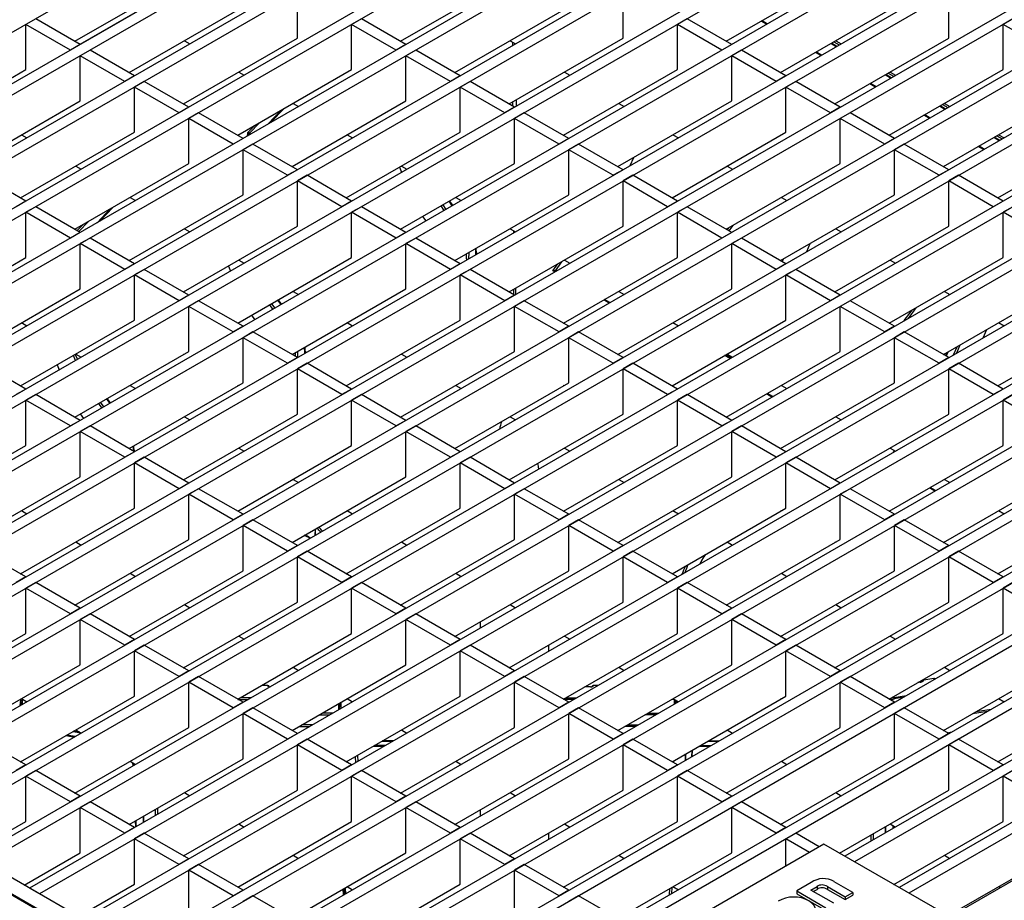
# Model space of a CAD drawing. Units: millimetres. Extents: x 49 to 2891, y 49 to 2030.
# Drawn here: x 2415 to 2558, y 1639 to 1767 of the extents above; entities that cross this region are included whole.
import ezdxf

# ---------------------------------------------------------------- set-up
doc = ezdxf.new("R2010")
doc.units = ezdxf.units.MM
doc.header["$LTSCALE"] = 7
doc.layers.add('HAURATON_PRODUCT_CONTOUR', color=7, linetype='Continuous', lineweight=25)

msp = doc.modelspace()

# ---------------------------------------------------------------- linework, layer by layer
at = {"layer": 'HAURATON_PRODUCT_CONTOUR'}
for p, q in [((2502.08, 1815.6), (2308.33, 1703.75)), ((2508.51, 1811.89), (2314.77, 1700.04)), ((2509.93, 1811.07), (2316.18, 1699.22)), ((2516.36, 1807.35), (2322.61, 1695.51)), ((2517.78, 1806.54), (2324.03, 1694.69)), ((2524.21, 1802.82), (2330.46, 1690.98)), ((2525.62, 1802.01), (2331.88, 1690.16)), ((2532.06, 1798.29), (2338.31, 1686.44)), ((2533.47, 1797.48), (2339.73, 1685.63)), ((2539.91, 1793.76), (2346.16, 1681.91)), ((2541.32, 1792.94), (2347.58, 1681.1)), ((2547.76, 1789.23), (2354.01, 1677.38)), ((2549.17, 1788.41), (2355.42, 1676.57)), ((2555.61, 1784.7), (2361.86, 1672.85)), ((2557.02, 1783.88), (2363.27, 1672.03)), ((2563.45, 1780.17), (2369.71, 1668.32)), ((2564.87, 1779.35), (2371.12, 1667.5)), ((2571.3, 1775.64), (2377.56, 1663.79)), ((2572.72, 1774.82), (2378.97, 1662.97)), ((2423.34, 1763.61), (2439.82, 1773.13)), ((2470.44, 1763.61), (2486.91, 1773.13)), ((2517.53, 1763.61), (2534, 1773.13)), ((2579.15, 1771.11), (2385.41, 1659.26)), ((2580.57, 1770.29), (2386.82, 1658.44)), ((2455.52, 1764.06), (2455.52, 1770.6)), ((2502.61, 1764.06), (2502.61, 1770.6)), ((2549.7, 1764.06), (2549.7, 1770.6)), ((2431.19, 1759.08), (2447.67, 1768.59)), ((2478.28, 1759.08), (2494.76, 1768.59)), ((2525.38, 1759.08), (2541.85, 1768.59)), ((2417.68, 1766.88), (2416.27, 1766.06)), ((2424.12, 1763.17), (2417.68, 1766.88)), ((2424.09, 1763.18), (2432.08, 1767.79)), ((2464.78, 1766.88), (2463.36, 1766.06)), ((2471.21, 1763.17), (2464.78, 1766.88)), ((2511.87, 1766.88), (2510.46, 1766.06)), ((2518.31, 1763.17), (2511.87, 1766.88)), ((2558.96, 1766.88), (2557.55, 1766.06)), ((2587, 1766.57), (2393.25, 1654.73)), ((2588.42, 1765.76), (2394.67, 1653.91)), ((2416.27, 1759.53), (2416.27, 1766.06)), ((2422.71, 1762.35), (2416.27, 1766.06)), ((2463.36, 1759.53), (2463.36, 1766.06)), ((2469.8, 1762.35), (2463.36, 1766.06)), ((2510.46, 1759.53), (2510.46, 1766.06)), ((2516.89, 1762.35), (2510.46, 1766.06)), ((2523.34, 1766.07), (2522.56, 1766.52)), ((2522.7, 1766.6), (2523.48, 1766.15)), ((2557.55, 1759.53), (2557.55, 1766.06)), ((2563.99, 1762.35), (2557.55, 1766.06)), ((2439.04, 1754.55), (2455.52, 1764.06)), ((2486.13, 1754.55), (2502.61, 1764.06)), ((2533.23, 1754.55), (2549.7, 1764.06)), ((2424.12, 1763.17), (2422.71, 1762.35)), ((2439.18, 1763.69), (2439.96, 1763.25)), ((2471.21, 1763.17), (2469.8, 1762.35)), ((2486.27, 1763.69), (2487.05, 1763.25)), ((2486.66, 1763.02), (2486.66, 1763.47)), ((2518.31, 1763.17), (2516.89, 1762.35)), ((2533.42, 1762.83), (2532.64, 1763.28)), ((2533.51, 1762.88), (2532.74, 1763.33)), ((2533.09, 1763.53), (2533.86, 1763.08)), ((2533.37, 1763.69), (2534.14, 1763.25)), ((2548.99, 1763.65), (2548.91, 1763.6)), ((2548.99, 1763.65), (2548.99, 1763.65)), ((2594.85, 1762.04), (2401.1, 1650.2)), ((2596.26, 1761.23), (2402.52, 1649.38)), ((2425.53, 1762.35), (2424.12, 1761.53)), ((2424.12, 1755), (2424.12, 1761.53)), ((2430.55, 1757.82), (2424.12, 1761.53)), ((2431.97, 1758.63), (2425.53, 1762.35)), ((2472.63, 1762.35), (2471.21, 1761.53)), ((2471.21, 1755), (2471.21, 1761.53)), ((2477.65, 1757.82), (2471.21, 1761.53)), ((2479.06, 1758.63), (2472.63, 1762.35)), ((2519.72, 1762.35), (2518.31, 1761.53)), ((2518.31, 1755), (2518.31, 1761.53)), ((2524.74, 1757.82), (2518.31, 1761.53)), ((2526.15, 1758.63), (2519.72, 1762.35)), ((2531.19, 1761.54), (2530.41, 1761.99)), ((2530.55, 1762.07), (2531.33, 1761.62)), ((2399.8, 1750.02), (2416.27, 1759.53)), ((2431.97, 1758.63), (2430.55, 1757.82)), ((2446.89, 1750.02), (2463.36, 1759.53)), ((2447.03, 1759.16), (2447.81, 1758.72)), ((2479.06, 1758.63), (2477.65, 1757.82)), ((2493.98, 1750.02), (2510.46, 1759.53)), ((2494.12, 1759.16), (2494.9, 1758.72)), ((2526.15, 1758.63), (2524.74, 1757.82)), ((2541.27, 1758.3), (2540.49, 1758.75)), ((2541.36, 1758.35), (2540.59, 1758.8)), ((2540.93, 1759), (2541.71, 1758.55)), ((2541.08, 1750.02), (2557.55, 1759.53)), ((2541.21, 1759.16), (2541.99, 1758.72)), ((2602.7, 1757.51), (2408.95, 1645.66)), ((2433.38, 1757.82), (2431.97, 1757)), ((2431.97, 1750.47), (2431.97, 1757)), ((2438.4, 1753.29), (2431.97, 1757)), ((2439.82, 1754.1), (2433.38, 1757.82)), ((2480.48, 1757.82), (2479.06, 1757)), ((2479.06, 1750.47), (2479.06, 1757)), ((2485.5, 1753.29), (2479.06, 1757)), ((2486.91, 1754.1), (2480.48, 1757.82)), ((2527.57, 1757.82), (2526.15, 1757)), ((2526.15, 1750.47), (2526.15, 1757)), ((2532.59, 1753.29), (2526.15, 1757)), ((2534, 1754.1), (2527.57, 1757.82)), ((2539.03, 1757.01), (2538.26, 1757.46)), ((2538.4, 1757.54), (2539.18, 1757.09)), ((2604.11, 1756.7), (2410.37, 1644.85)), ((2407.64, 1745.49), (2424.12, 1755)), ((2439.82, 1754.1), (2438.4, 1753.29)), ((2454.74, 1745.49), (2471.21, 1755)), ((2454.88, 1754.63), (2455.65, 1754.18)), ((2486.91, 1754.1), (2485.5, 1753.29)), ((2486.66, 1754.25), (2486.66, 1754.86)), ((2487.16, 1755.15), (2487.16, 1754.25)), ((2501.83, 1745.49), (2518.31, 1755)), ((2501.97, 1754.63), (2502.75, 1754.18)), ((2534, 1754.1), (2532.59, 1753.29)), ((2549.12, 1753.77), (2548.34, 1754.21)), ((2549.21, 1753.82), (2548.44, 1754.27)), ((2548.78, 1754.47), (2549.56, 1754.02)), ((2548.92, 1745.49), (2565.4, 1755)), ((2549.06, 1754.63), (2549.84, 1754.18)), ((2610.55, 1752.98), (2416.8, 1641.13)), ((2441.23, 1753.29), (2439.82, 1752.47)), ((2447.67, 1749.57), (2441.23, 1753.29)), ((2451.29, 1751.67), (2453.19, 1753.66)), ((2453.59, 1753.89), (2451.69, 1751.9)), ((2488.32, 1753.29), (2486.91, 1752.47)), ((2494.76, 1749.57), (2488.32, 1753.29)), ((2535.42, 1753.29), (2534, 1752.47)), ((2541.85, 1749.57), (2535.42, 1753.29)), ((2546.88, 1752.48), (2546.11, 1752.93)), ((2546.25, 1753.01), (2547.02, 1752.56)), ((2611.96, 1752.16), (2418.22, 1640.32)), ((2439.82, 1745.94), (2439.82, 1752.47)), ((2446.25, 1748.76), (2439.82, 1752.47)), ((2449.3, 1751.41), (2448.34, 1750.42)), ((2450.04, 1751.84), (2448.58, 1750.34)), ((2486.91, 1745.94), (2486.91, 1752.47)), ((2493.35, 1748.76), (2486.91, 1752.47)), ((2534, 1745.94), (2534, 1752.47)), ((2540.44, 1748.76), (2534, 1752.47)), ((2415.49, 1740.96), (2431.97, 1750.47)), ((2415.63, 1750.1), (2416.41, 1749.65)), ((2431.26, 1750.06), (2431.17, 1750.01)), ((2431.26, 1750.06), (2431.26, 1750.06)), ((2448.28, 1750.29), (2448.27, 1749.92)), ((2448.37, 1750.19), (2448.36, 1749.98)), ((2448.48, 1750.04), (2448.37, 1750.19)), ((2448.58, 1750.34), (2448.7, 1750.17)), ((2462.59, 1740.96), (2479.06, 1750.47)), ((2462.73, 1750.1), (2463.5, 1749.65)), ((2509.68, 1740.96), (2526.15, 1750.47)), ((2509.82, 1750.1), (2510.6, 1749.65)), ((2557.06, 1749.29), (2556.28, 1749.74)), ((2556.63, 1749.94), (2557.41, 1749.49)), ((2556.77, 1740.96), (2573.25, 1750.47)), ((2556.91, 1750.1), (2557.69, 1749.65)), ((2618.4, 1748.45), (2424.65, 1636.6)), ((2447.67, 1749.57), (2446.25, 1748.76)), ((2449.08, 1748.76), (2447.67, 1747.94)), ((2455.52, 1745.04), (2449.08, 1748.76)), ((2494.76, 1749.57), (2493.35, 1748.76)), ((2496.17, 1748.76), (2494.76, 1747.94)), ((2502.61, 1745.04), (2496.17, 1748.76)), ((2541.85, 1749.57), (2540.44, 1748.76)), ((2543.27, 1748.76), (2541.85, 1747.94)), ((2549.7, 1745.04), (2543.27, 1748.76)), ((2554.73, 1747.95), (2553.95, 1748.39)), ((2554.1, 1748.48), (2554.87, 1748.03)), ((2556.97, 1749.24), (2556.19, 1749.68)), ((2619.81, 1747.63), (2426.06, 1635.79)), ((2447.67, 1741.41), (2447.67, 1747.94)), ((2454.1, 1744.23), (2447.67, 1747.94)), ((2494.76, 1741.41), (2494.76, 1747.94)), ((2501.19, 1744.23), (2494.76, 1747.94)), ((2541.85, 1741.41), (2541.85, 1747.94)), ((2548.29, 1744.23), (2541.85, 1747.94)), ((2423.34, 1736.43), (2439.82, 1745.94)), ((2423.48, 1745.57), (2424.26, 1745.12)), ((2439.11, 1745.53), (2439.02, 1745.48)), ((2439.11, 1745.53), (2439.11, 1745.53)), ((2470.44, 1736.43), (2486.91, 1745.94)), ((2470.57, 1745.57), (2471.35, 1745.12)), ((2503.65, 1745.64), (2504.15, 1746.83)), ((2517.53, 1736.43), (2534, 1745.94)), ((2517.67, 1745.57), (2518.45, 1745.12)), ((2416.27, 1740.51), (2409.84, 1744.23)), ((2455.52, 1745.04), (2454.1, 1744.23)), ((2456.93, 1744.23), (2455.52, 1743.41)), ((2463.36, 1740.51), (2456.93, 1744.23)), ((2470.28, 1745.4), (2470.58, 1744.68)), ((2502.61, 1745.04), (2501.19, 1744.23)), ((2504.02, 1744.23), (2502.61, 1743.41)), ((2510.46, 1740.51), (2504.02, 1744.23)), ((2549.7, 1745.04), (2548.29, 1744.23)), ((2551.12, 1744.23), (2549.7, 1743.41)), ((2557.55, 1740.51), (2551.12, 1744.23)), ((2626.25, 1743.92), (2432.5, 1632.07)), ((2627.66, 1743.1), (2433.91, 1631.25)), ((2455.52, 1736.88), (2455.52, 1743.41)), ((2461.95, 1739.69), (2455.52, 1743.41)), ((2502.61, 1736.88), (2502.61, 1743.41)), ((2509.04, 1739.69), (2502.61, 1743.41)), ((2549.7, 1736.88), (2549.7, 1743.41)), ((2556.14, 1739.69), (2549.7, 1743.41)), ((2431.19, 1731.9), (2447.67, 1741.41)), ((2478.28, 1731.9), (2494.76, 1741.41)), ((2525.38, 1731.9), (2541.85, 1741.41)), ((2416.27, 1740.51), (2414.86, 1739.69)), ((2431.33, 1741.04), (2432.11, 1740.59)), ((2446.96, 1741), (2446.87, 1740.95)), ((2446.96, 1741), (2446.96, 1741)), ((2463.36, 1740.51), (2461.95, 1739.69)), ((2476.73, 1739.16), (2476.28, 1739.8)), ((2476.52, 1739.94), (2476.98, 1739.31)), ((2477.91, 1739.84), (2477.45, 1740.48)), ((2477.98, 1739.89), (2477.52, 1740.52)), ((2478.42, 1741.04), (2479.2, 1740.59)), ((2510.46, 1740.51), (2509.04, 1739.69)), ((2525.52, 1741.04), (2526.29, 1740.59)), ((2557.55, 1740.51), (2556.14, 1739.69)), ((2417.68, 1739.69), (2416.27, 1738.88)), ((2416.27, 1732.35), (2416.27, 1738.88)), ((2422.71, 1735.16), (2416.27, 1738.88)), ((2424.12, 1735.98), (2417.68, 1739.69)), ((2426.54, 1737.38), (2428.44, 1739.37)), ((2428.84, 1739.6), (2426.94, 1737.61)), ((2634.09, 1739.39), (2440.35, 1627.54)), ((2635.51, 1738.57), (2441.76, 1626.72)), ((2464.78, 1739.69), (2463.36, 1738.88)), ((2463.36, 1732.35), (2463.36, 1738.88)), ((2469.8, 1735.16), (2463.36, 1738.88)), ((2471.21, 1735.98), (2464.78, 1739.69)), ((2511.87, 1739.69), (2510.46, 1738.88)), ((2510.46, 1732.35), (2510.46, 1738.88)), ((2516.89, 1735.16), (2510.46, 1738.88)), ((2518.31, 1735.98), (2511.87, 1739.69)), ((2558.96, 1739.69), (2557.55, 1738.88)), ((2557.55, 1732.35), (2557.55, 1738.88)), ((2563.99, 1735.16), (2557.55, 1738.88)), ((2424.55, 1737.13), (2423.68, 1736.23)), ((2425.29, 1737.55), (2423.89, 1736.11)), ((2439.04, 1727.37), (2455.52, 1736.88)), ((2474.12, 1737.66), (2473.67, 1738.29)), ((2486.13, 1727.37), (2502.61, 1736.88)), ((2518.46, 1736.97), (2517.91, 1736.21)), ((2533.23, 1727.37), (2549.7, 1736.88)), ((2424.12, 1735.98), (2422.71, 1735.16)), ((2439.18, 1736.51), (2439.96, 1736.06)), ((2471.21, 1735.98), (2469.8, 1735.16)), ((2486.27, 1736.51), (2487.05, 1736.06)), ((2486.79, 1735.91), (2486.79, 1736.21)), ((2487.03, 1736.07), (2487.03, 1736.05)), ((2518.31, 1735.98), (2516.89, 1735.16)), ((2517.69, 1736.34), (2517.91, 1736.65)), ((2533.37, 1736.51), (2534.14, 1736.06)), ((2425.53, 1735.16), (2424.12, 1734.35)), ((2424.12, 1727.81), (2424.12, 1734.35)), ((2430.55, 1730.63), (2424.12, 1734.35)), ((2431.97, 1731.45), (2425.53, 1735.16)), ((2641.94, 1734.86), (2448.2, 1623.01)), ((2643.36, 1734.04), (2449.61, 1622.19)), ((2472.63, 1735.16), (2471.21, 1734.35)), ((2471.21, 1727.81), (2471.21, 1734.35)), ((2477.65, 1730.63), (2471.21, 1734.35)), ((2479.06, 1731.45), (2472.63, 1735.16)), ((2519.72, 1735.16), (2518.31, 1734.35)), ((2518.31, 1727.81), (2518.31, 1734.35)), ((2524.74, 1730.63), (2518.31, 1734.35)), ((2526.15, 1731.45), (2519.72, 1735.16)), ((2529.17, 1733.19), (2529.67, 1734.37)), ((2479.97, 1732.15), (2479.97, 1732.87)), ((2480.28, 1733.05), (2480.27, 1732.15)), ((2481.33, 1732.84), (2481.31, 1733.64)), ((2481.39, 1732.93), (2481.37, 1733.68)), ((2481.38, 1733.05), (2481.52, 1732.87)), ((2399.8, 1722.83), (2416.27, 1732.35)), ((2431.97, 1731.45), (2430.55, 1730.63)), ((2446.89, 1722.83), (2463.36, 1732.35)), ((2447.03, 1731.98), (2447.81, 1731.53)), ((2479.06, 1731.45), (2477.65, 1730.63)), ((2492.46, 1730.44), (2493.15, 1731.41)), ((2493.71, 1731.72), (2492.77, 1730.4)), ((2493.7, 1731.74), (2493.71, 1731.72)), ((2493.98, 1722.83), (2510.46, 1732.35)), ((2494.12, 1731.98), (2494.9, 1731.53)), ((2526.15, 1731.45), (2524.74, 1730.63)), ((2525.79, 1732.13), (2525.63, 1731.75)), ((2541.08, 1722.83), (2557.55, 1732.35)), ((2541.21, 1731.98), (2541.99, 1731.53)), ((2433.38, 1730.63), (2431.97, 1729.82)), ((2431.97, 1723.28), (2431.97, 1729.82)), ((2438.4, 1726.1), (2431.97, 1729.82)), ((2439.82, 1726.92), (2433.38, 1730.63)), ((2445.53, 1731.11), (2445.83, 1730.39)), ((2649.79, 1730.33), (2456.05, 1618.48)), ((2480.48, 1730.63), (2479.06, 1729.82)), ((2479.06, 1723.28), (2479.06, 1729.82)), ((2485.5, 1726.1), (2479.06, 1729.82)), ((2486.91, 1726.92), (2480.48, 1730.63)), ((2492.74, 1730.28), (2492.46, 1730.44)), ((2492.85, 1730.35), (2492.71, 1730.43)), ((2527.57, 1730.63), (2526.15, 1729.82)), ((2526.15, 1723.28), (2526.15, 1729.82)), ((2532.59, 1726.1), (2526.15, 1729.82)), ((2534, 1726.92), (2527.57, 1730.63)), ((2651.21, 1729.51), (2457.46, 1617.66)), ((2407.64, 1718.3), (2424.12, 1727.81)), ((2439.82, 1726.92), (2438.4, 1726.1)), ((2454.74, 1718.3), (2471.21, 1727.81)), ((2454.88, 1727.45), (2455.65, 1727)), ((2486.91, 1726.92), (2485.5, 1726.1)), ((2486.79, 1726.99), (2486.79, 1727.74)), ((2487.03, 1727.88), (2487.03, 1726.99)), ((2501.83, 1718.3), (2518.31, 1727.81)), ((2501.97, 1727.45), (2502.75, 1727)), ((2534, 1726.92), (2532.59, 1726.1)), ((2548.92, 1718.3), (2565.4, 1727.81)), ((2549.06, 1727.45), (2549.84, 1727)), ((2441.23, 1726.1), (2439.82, 1725.28)), ((2447.67, 1722.39), (2441.23, 1726.1)), ((2451.98, 1724.88), (2451.53, 1725.51)), ((2451.78, 1725.66), (2452.23, 1725.02)), ((2453.16, 1725.56), (2452.7, 1726.19)), ((2453.23, 1725.6), (2452.78, 1726.23)), ((2657.64, 1725.79), (2463.89, 1613.95)), ((2488.32, 1726.1), (2486.91, 1725.28)), ((2494.76, 1722.39), (2488.32, 1726.1)), ((2500.59, 1725.75), (2499.81, 1726.2)), ((2500.7, 1725.82), (2499.93, 1726.27)), ((2535.42, 1726.1), (2534, 1725.28)), ((2541.85, 1722.39), (2535.42, 1726.1)), ((2439.82, 1718.75), (2439.82, 1725.28)), ((2446.25, 1721.57), (2439.82, 1725.28)), ((2659.06, 1724.98), (2465.31, 1613.13)), ((2486.91, 1718.75), (2486.91, 1725.28)), ((2493.35, 1721.57), (2486.91, 1725.28)), ((2534, 1718.75), (2534, 1725.28)), ((2540.44, 1721.57), (2534, 1725.28)), ((2543.27, 1723.21), (2544.4, 1724.75)), ((2544.95, 1725.07), (2543.83, 1723.53)), ((2415.49, 1713.77), (2431.97, 1723.28)), ((2415.63, 1722.92), (2416.41, 1722.47)), ((2431.26, 1722.88), (2431.17, 1722.82)), ((2431.26, 1722.88), (2431.26, 1722.88)), ((2449.37, 1723.37), (2448.92, 1724.01)), ((2462.59, 1713.77), (2479.06, 1723.28)), ((2462.73, 1722.92), (2463.5, 1722.47)), ((2478.35, 1722.88), (2478.27, 1722.82)), ((2478.35, 1722.88), (2478.35, 1722.88)), ((2509.68, 1713.77), (2526.15, 1723.28)), ((2509.82, 1722.92), (2510.6, 1722.47)), ((2525.45, 1722.88), (2525.36, 1722.82)), ((2525.45, 1722.88), (2525.45, 1722.88)), ((2556.77, 1713.77), (2573.25, 1723.28)), ((2556.91, 1722.92), (2557.69, 1722.47)), ((2447.67, 1722.39), (2446.25, 1721.57)), ((2449.08, 1721.57), (2447.67, 1720.75)), ((2455.52, 1717.86), (2449.08, 1721.57)), ((2494.76, 1722.39), (2493.35, 1721.57)), ((2496.17, 1721.57), (2494.76, 1720.75)), ((2502.61, 1717.86), (2496.17, 1721.57)), ((2665.49, 1721.26), (2534.68, 1645.75)), ((2541.85, 1722.39), (2540.44, 1721.57)), ((2543.27, 1721.57), (2541.85, 1720.75)), ((2549.7, 1717.86), (2543.27, 1721.57)), ((2554.69, 1720.73), (2555.19, 1721.92)), ((2447.67, 1714.22), (2447.67, 1720.75)), ((2454.1, 1717.04), (2447.67, 1720.75)), ((2494.76, 1714.22), (2494.76, 1720.75)), ((2501.19, 1717.04), (2494.76, 1720.75)), ((2666.9, 1720.45), (2536.09, 1644.93)), ((2541.85, 1714.22), (2541.85, 1720.75)), ((2548.29, 1717.04), (2541.85, 1720.75)), ((2423.34, 1709.24), (2439.82, 1718.75)), ((2423.48, 1718.38), (2424.26, 1717.94)), ((2455.22, 1718.03), (2455.22, 1718.58)), ((2455.53, 1718.76), (2455.53, 1717.86)), ((2456.58, 1718.56), (2456.56, 1719.35)), ((2456.64, 1718.64), (2456.62, 1719.39)), ((2456.64, 1718.76), (2456.77, 1718.58)), ((2470.44, 1709.24), (2486.91, 1718.75)), ((2470.57, 1718.38), (2471.35, 1717.94)), ((2517.53, 1709.24), (2534, 1718.75)), ((2517.67, 1718.38), (2518.45, 1717.94)), ((2549.43, 1718.6), (2549.23, 1718.13)), ((2549.56, 1718.67), (2549.3, 1718.09)), ((2550.39, 1718.25), (2550.89, 1719.44)), ((2551.31, 1719.68), (2550.81, 1718.5)), ((2416.27, 1713.32), (2409.84, 1717.04)), ((2423.44, 1717.47), (2423.14, 1718.19)), ((2423.4, 1718.33), (2423.7, 1717.61)), ((2439.11, 1718.34), (2439.02, 1718.29)), ((2439.11, 1718.34), (2439.11, 1718.34)), ((2455.52, 1717.86), (2454.1, 1717.04)), ((2456.93, 1717.04), (2455.52, 1716.22)), ((2463.36, 1713.32), (2456.93, 1717.04)), ((2486.2, 1718.34), (2486.12, 1718.29)), ((2486.2, 1718.34), (2486.2, 1718.34)), ((2502.61, 1717.86), (2501.19, 1717.04)), ((2504.02, 1717.04), (2502.61, 1716.22)), ((2510.46, 1713.32), (2504.02, 1717.04)), ((2518.07, 1717.72), (2517.29, 1718.17)), ((2517.52, 1718.3), (2518.29, 1717.85)), ((2518.3, 1717.85), (2518.3, 1718.02)), ((2533.3, 1718.34), (2533.21, 1718.29)), ((2533.3, 1718.34), (2533.3, 1718.34)), ((2549.7, 1717.86), (2548.29, 1717.04)), ((2551.12, 1717.04), (2549.7, 1716.22)), ((2557.55, 1713.32), (2551.12, 1717.04)), ((2420.78, 1716.82), (2421.08, 1716.1)), ((2455.52, 1709.69), (2455.52, 1716.22)), ((2461.95, 1712.51), (2455.52, 1716.22)), ((2502.61, 1709.69), (2502.61, 1716.22)), ((2509.04, 1712.51), (2502.61, 1716.22)), ((2673.34, 1716.73), (2542.52, 1641.22)), ((2674.75, 1715.92), (2543.94, 1640.4)), ((2549.7, 1709.69), (2549.7, 1716.22)), ((2556.14, 1712.51), (2549.7, 1716.22)), ((2431.19, 1704.71), (2447.67, 1714.22)), ((2478.28, 1704.71), (2494.76, 1714.22)), ((2525.38, 1704.71), (2541.85, 1714.22)), ((2486.2, 1598.56), (2286.69, 1713.73)), ((2486.45, 1598.58), (2286.94, 1713.76)), ((2488.94, 1599.49), (2291.04, 1713.73)), ((2416.27, 1713.32), (2414.86, 1712.51)), ((2431.33, 1713.85), (2432.11, 1713.4)), ((2446.96, 1713.81), (2446.87, 1713.76)), ((2446.96, 1713.81), (2446.96, 1713.81)), ((2463.36, 1713.32), (2461.95, 1712.51)), ((2478.42, 1713.85), (2479.2, 1713.4)), ((2494.05, 1713.81), (2493.96, 1713.76)), ((2494.05, 1713.81), (2494.05, 1713.81)), ((2510.46, 1713.32), (2509.04, 1712.51)), ((2524.25, 1712.22), (2523.47, 1712.67)), ((2525.52, 1713.85), (2526.29, 1713.4)), ((2541.15, 1713.81), (2541.06, 1713.76)), ((2541.15, 1713.81), (2541.15, 1713.81)), ((2557.55, 1713.32), (2556.14, 1712.51)), ((2417.68, 1712.51), (2416.27, 1711.69)), ((2416.27, 1705.16), (2416.27, 1711.69)), ((2422.71, 1707.98), (2416.27, 1711.69)), ((2424.12, 1708.79), (2417.68, 1712.51)), ((2427.03, 1711.37), (2427.48, 1710.73)), ((2428.41, 1711.27), (2427.95, 1711.9)), ((2428.49, 1711.31), (2428.03, 1711.95)), ((2464.78, 1712.51), (2463.36, 1711.69)), ((2463.36, 1705.16), (2463.36, 1711.69)), ((2469.8, 1707.98), (2463.36, 1711.69)), ((2471.21, 1708.79), (2464.78, 1712.51)), ((2680.66, 1712.51), (2486.91, 1600.66)), ((2511.87, 1712.51), (2510.46, 1711.69)), ((2510.46, 1705.16), (2510.46, 1711.69)), ((2516.89, 1707.98), (2510.46, 1711.69)), ((2518.31, 1708.79), (2511.87, 1712.51)), ((2524.13, 1712.16), (2523.36, 1712.61)), ((2558.96, 1712.51), (2557.55, 1711.69)), ((2557.55, 1705.16), (2557.55, 1711.69)), ((2563.99, 1707.98), (2557.55, 1711.69)), ((2427.23, 1710.59), (2426.78, 1711.23)), ((2424.12, 1708.79), (2422.71, 1707.98)), ((2424.62, 1709.08), (2424.17, 1709.72)), ((2439.04, 1700.18), (2455.52, 1709.69)), ((2439.18, 1709.32), (2439.96, 1708.87)), ((2471.21, 1708.79), (2469.8, 1707.98)), ((2486.13, 1700.18), (2502.61, 1709.69)), ((2486.27, 1709.32), (2487.05, 1708.87)), ((2518.31, 1708.79), (2516.89, 1707.98)), ((2533.23, 1700.18), (2549.7, 1709.69)), ((2533.37, 1709.32), (2534.14, 1708.87)), ((2425.53, 1707.98), (2424.12, 1707.16)), ((2424.12, 1700.63), (2424.12, 1707.16)), ((2430.55, 1703.45), (2424.12, 1707.16)), ((2431.97, 1704.26), (2425.53, 1707.98)), ((2472.63, 1707.98), (2471.21, 1707.16)), ((2471.21, 1700.63), (2471.21, 1707.16)), ((2477.65, 1703.45), (2471.21, 1707.16)), ((2479.06, 1704.26), (2472.63, 1707.98)), ((2519.72, 1707.98), (2518.31, 1707.16)), ((2518.31, 1700.63), (2518.31, 1707.16)), ((2524.74, 1703.45), (2518.31, 1707.16)), ((2526.15, 1704.26), (2519.72, 1707.98)), ((2399.8, 1695.65), (2416.27, 1705.16)), ((2431.97, 1704.26), (2430.55, 1703.45)), ((2431.83, 1704.34), (2431.81, 1705.07)), ((2431.89, 1704.35), (2431.87, 1705.1)), ((2431.89, 1704.48), (2432.02, 1704.29)), ((2446.89, 1695.65), (2463.36, 1705.16)), ((2447.03, 1704.79), (2447.81, 1704.34)), ((2479.06, 1704.26), (2477.65, 1703.45)), ((2493.98, 1695.65), (2510.46, 1705.16)), ((2494.12, 1704.79), (2494.9, 1704.34)), ((2526.15, 1704.26), (2524.74, 1703.45)), ((2541.08, 1695.65), (2557.55, 1705.16)), ((2541.21, 1704.79), (2541.99, 1704.34)), ((2541.72, 1704.19), (2541.88, 1704.41)), ((2541.92, 1704.3), (2541.92, 1704.31)), ((2541.93, 1704.38), (2541.93, 1704.35)), ((2541.99, 1704.34), (2541.99, 1704.34)), ((2433.38, 1703.45), (2431.97, 1702.63)), ((2439.82, 1699.73), (2433.38, 1703.45)), ((2480.48, 1703.45), (2479.06, 1702.63)), ((2486.91, 1699.73), (2480.48, 1703.45)), ((2527.57, 1703.45), (2526.15, 1702.63)), ((2534, 1699.73), (2527.57, 1703.45)), ((2431.97, 1696.1), (2431.97, 1702.63)), ((2438.4, 1698.91), (2431.97, 1702.63)), ((2479.06, 1696.1), (2479.06, 1702.63)), ((2485.5, 1698.91), (2479.06, 1702.63)), ((2526.15, 1696.1), (2526.15, 1702.63)), ((2532.59, 1698.91), (2526.15, 1702.63)), ((2407.64, 1691.12), (2424.12, 1700.63)), ((2454.74, 1691.12), (2471.21, 1700.63)), ((2454.88, 1700.26), (2455.65, 1699.81)), ((2501.83, 1691.12), (2518.31, 1700.63)), ((2501.97, 1700.26), (2502.75, 1699.81)), ((2548.92, 1691.12), (2565.4, 1700.63)), ((2549.06, 1700.26), (2549.84, 1699.81)), ((2439.82, 1699.73), (2438.4, 1698.91)), ((2441.23, 1698.91), (2439.82, 1698.1)), ((2447.67, 1695.2), (2441.23, 1698.91)), ((2486.91, 1699.73), (2485.5, 1698.91)), ((2488.32, 1698.91), (2486.91, 1698.1)), ((2494.76, 1695.2), (2488.32, 1698.91)), ((2534, 1699.73), (2532.59, 1698.91)), ((2535.42, 1698.91), (2534, 1698.1)), ((2541.85, 1695.2), (2535.42, 1698.91)), ((2547.68, 1698.56), (2546.9, 1699.01)), ((2547.8, 1698.63), (2547.02, 1699.08)), ((2439.82, 1691.57), (2439.82, 1698.1)), ((2446.25, 1694.38), (2439.82, 1698.1)), ((2486.91, 1691.57), (2486.91, 1698.1)), ((2493.35, 1694.38), (2486.91, 1698.1)), ((2534, 1691.57), (2534, 1698.1)), ((2540.44, 1694.38), (2534, 1698.1)), ((2415.49, 1686.59), (2431.97, 1696.1)), ((2415.63, 1695.73), (2416.41, 1695.28)), ((2462.59, 1686.59), (2479.06, 1696.1)), ((2462.73, 1695.73), (2463.5, 1695.28)), ((2509.68, 1686.59), (2526.15, 1696.1)), ((2509.82, 1695.73), (2510.6, 1695.28)), ((2525.45, 1695.69), (2525.36, 1695.64)), ((2525.45, 1695.69), (2525.45, 1695.69)), ((2556.77, 1686.59), (2573.25, 1696.1)), ((2556.91, 1695.73), (2557.69, 1695.28)), ((2447.67, 1695.2), (2446.25, 1694.38)), ((2449.08, 1694.38), (2447.67, 1693.57)), ((2455.52, 1690.67), (2449.08, 1694.38)), ((2494.76, 1695.2), (2493.35, 1694.38)), ((2496.17, 1694.38), (2494.76, 1693.57)), ((2502.61, 1690.67), (2496.17, 1694.38)), ((2541.85, 1695.2), (2540.44, 1694.38)), ((2543.27, 1694.38), (2541.85, 1693.57)), ((2549.7, 1690.67), (2543.27, 1694.38)), ((2447.67, 1687.03), (2447.67, 1693.57)), ((2454.1, 1689.85), (2447.67, 1693.57)), ((2458.1, 1692.16), (2458.11, 1693.07)), ((2458.13, 1692.18), (2458.14, 1693.08)), ((2494.76, 1687.03), (2494.76, 1693.57)), ((2501.19, 1689.85), (2494.76, 1693.57)), ((2541.85, 1687.03), (2541.85, 1693.57)), ((2548.29, 1689.85), (2541.85, 1693.57)), ((2423.34, 1682.06), (2439.82, 1691.57)), ((2457.37, 1691.8), (2457.41, 1691.77)), ((2470.44, 1682.06), (2486.91, 1691.57)), ((2517.53, 1682.06), (2534, 1691.57)), ((2423.48, 1691.2), (2424.26, 1690.75)), ((2455.52, 1690.67), (2454.1, 1689.85)), ((2470.57, 1691.2), (2471.35, 1690.75)), ((2502.61, 1690.67), (2501.19, 1689.85)), ((2517.67, 1691.2), (2518.45, 1690.75)), ((2533.3, 1691.16), (2533.21, 1691.11)), ((2533.3, 1691.16), (2533.3, 1691.16)), ((2549.7, 1690.67), (2548.29, 1689.85)), ((2416.27, 1686.14), (2409.84, 1689.85)), ((2456.93, 1689.85), (2455.52, 1689.04)), ((2455.52, 1682.5), (2455.52, 1689.04)), ((2461.95, 1685.32), (2455.52, 1689.04)), ((2463.36, 1686.14), (2456.93, 1689.85)), ((2504.02, 1689.85), (2502.61, 1689.04)), ((2502.61, 1682.5), (2502.61, 1689.04)), ((2509.04, 1685.32), (2502.61, 1689.04)), ((2510.46, 1686.14), (2504.02, 1689.85)), ((2551.12, 1689.85), (2549.7, 1689.04)), ((2549.7, 1682.5), (2549.7, 1689.04)), ((2556.14, 1685.32), (2549.7, 1689.04)), ((2557.55, 1686.14), (2551.12, 1689.85)), ((2416.27, 1686.14), (2414.86, 1685.32)), ((2431.19, 1677.52), (2447.67, 1687.03)), ((2431.33, 1686.67), (2432.11, 1686.22)), ((2463.36, 1686.14), (2461.95, 1685.32)), ((2478.28, 1677.52), (2494.76, 1687.03)), ((2478.42, 1686.67), (2479.2, 1686.22)), ((2510.46, 1686.14), (2509.04, 1685.32)), ((2525.38, 1677.52), (2541.85, 1687.03)), ((2525.52, 1686.67), (2526.29, 1686.22)), ((2541.15, 1686.63), (2541.06, 1686.58)), ((2541.15, 1686.63), (2541.15, 1686.63)), ((2557.55, 1686.14), (2556.14, 1685.32)), ((2417.68, 1685.32), (2416.27, 1684.51)), ((2416.27, 1677.97), (2416.27, 1684.51)), ((2422.71, 1680.79), (2416.27, 1684.51)), ((2424.12, 1681.61), (2417.68, 1685.32)), ((2464.78, 1685.32), (2463.36, 1684.51)), ((2463.36, 1677.97), (2463.36, 1684.51)), ((2469.8, 1680.79), (2463.36, 1684.51)), ((2471.21, 1681.61), (2464.78, 1685.32)), ((2511.87, 1685.32), (2510.46, 1684.51)), ((2510.46, 1677.97), (2510.46, 1684.51)), ((2516.89, 1680.79), (2510.46, 1684.51)), ((2518.31, 1681.61), (2511.87, 1685.32)), ((2558.96, 1685.32), (2557.55, 1684.51)), ((2557.55, 1677.97), (2557.55, 1684.51)), ((2563.99, 1680.79), (2557.55, 1684.51)), ((2424.12, 1681.61), (2422.71, 1680.79)), ((2439.04, 1672.99), (2455.52, 1682.5)), ((2439.18, 1682.14), (2439.96, 1681.69)), ((2471.21, 1681.61), (2469.8, 1680.79)), ((2486.13, 1672.99), (2502.61, 1682.5)), ((2486.27, 1682.14), (2487.05, 1681.69)), ((2518.31, 1681.61), (2516.89, 1680.79)), ((2533.23, 1672.99), (2549.7, 1682.5)), ((2533.37, 1682.14), (2534.14, 1681.69)), ((2425.53, 1680.79), (2424.12, 1679.97)), ((2424.12, 1673.44), (2424.12, 1679.97)), ((2430.55, 1676.26), (2424.12, 1679.97)), ((2431.97, 1677.08), (2425.53, 1680.79)), ((2472.63, 1680.79), (2471.21, 1679.97)), ((2471.21, 1673.44), (2471.21, 1679.97)), ((2477.65, 1676.26), (2471.21, 1679.97)), ((2479.06, 1677.08), (2472.63, 1680.79)), ((2519.72, 1680.79), (2518.31, 1679.97)), ((2518.31, 1673.44), (2518.31, 1679.97)), ((2524.74, 1676.26), (2518.31, 1679.97)), ((2526.15, 1677.08), (2519.72, 1680.79)), ((2481.96, 1679.65), (2481.96, 1678.75)), ((2399.8, 1668.46), (2416.27, 1677.97)), ((2446.89, 1668.46), (2463.36, 1677.97)), ((2447.03, 1677.6), (2447.81, 1677.16)), ((2493.98, 1668.46), (2510.46, 1677.97)), ((2494.12, 1677.6), (2494.9, 1677.16)), ((2541.08, 1668.46), (2557.55, 1677.97)), ((2541.21, 1677.6), (2541.99, 1677.16)), ((2431.97, 1677.08), (2430.55, 1676.26)), ((2433.38, 1676.26), (2431.97, 1675.44)), ((2439.82, 1672.54), (2433.38, 1676.26)), ((2479.06, 1677.08), (2477.65, 1676.26)), ((2480.48, 1676.26), (2479.06, 1675.44)), ((2486.91, 1672.54), (2480.48, 1676.26)), ((2491.86, 1675.4), (2491.86, 1676.3)), ((2526.15, 1677.08), (2524.74, 1676.26)), ((2527.57, 1676.26), (2526.15, 1675.44)), ((2534, 1672.54), (2527.57, 1676.26)), ((2431.97, 1668.91), (2431.97, 1675.44)), ((2438.4, 1671.73), (2431.97, 1675.44)), ((2479.06, 1668.91), (2479.06, 1675.44)), ((2485.5, 1671.73), (2479.06, 1675.44)), ((2526.15, 1668.91), (2526.15, 1675.44)), ((2532.59, 1671.73), (2526.15, 1675.44)), ((2407.64, 1663.93), (2424.12, 1673.44)), ((2454.74, 1663.93), (2471.21, 1673.44)), ((2454.88, 1673.07), (2455.65, 1672.62)), ((2501.83, 1663.93), (2518.31, 1673.44)), ((2501.97, 1673.07), (2502.75, 1672.62)), ((2548.92, 1663.93), (2565.4, 1673.44)), ((2549.06, 1673.07), (2549.84, 1672.62)), ((2439.82, 1672.54), (2438.4, 1671.73)), ((2441.23, 1671.73), (2439.82, 1670.91)), ((2447.67, 1668.01), (2441.23, 1671.73)), ((2486.91, 1672.54), (2485.5, 1671.73)), ((2488.32, 1671.73), (2486.91, 1670.91)), ((2494.76, 1668.01), (2488.32, 1671.73)), ((2534, 1672.54), (2532.59, 1671.73)), ((2535.42, 1671.73), (2534, 1670.91)), ((2541.85, 1668.01), (2535.42, 1671.73)), ((2547.56, 1671.44), (2546.08, 1671.2)), ((2439.82, 1664.38), (2439.82, 1670.91)), ((2446.25, 1667.2), (2439.82, 1670.91)), ((2451.23, 1670.46), (2450.36, 1670.46)), ((2486.91, 1664.38), (2486.91, 1670.91)), ((2493.35, 1667.2), (2486.91, 1670.91)), ((2497.89, 1670.25), (2497.08, 1670.25)), ((2497.89, 1670.26), (2497.1, 1670.26)), ((2497.89, 1670.25), (2497.89, 1670.26)), ((2499, 1670.46), (2498.3, 1670.46)), ((2534, 1664.38), (2534, 1670.91)), ((2540.44, 1667.2), (2534, 1670.91)), ((2545.56, 1670.91), (2545.22, 1670.85)), ((2545.56, 1670.92), (2545.24, 1670.87)), ((2545.43, 1670.97), (2545.37, 1670.89)), ((2415.49, 1659.4), (2431.97, 1668.91)), ((2415.63, 1668.54), (2416.41, 1668.09)), ((2448.82, 1668.68), (2447.27, 1668.68)), ((2462.59, 1659.4), (2479.06, 1668.91)), ((2462.73, 1668.54), (2463.5, 1668.09)), ((2494.36, 1668.68), (2495.92, 1668.68)), ((2509.68, 1659.4), (2526.15, 1668.91)), ((2509.82, 1668.54), (2510.6, 1668.09)), ((2541.22, 1668.44), (2541.22, 1668.55)), ((2541.75, 1668.72), (2541.74, 1668.85)), ((2541.75, 1668.72), (2543.6, 1669.02)), ((2543.02, 1668.69), (2541.79, 1668.49)), ((2556.77, 1659.4), (2573.25, 1668.91)), ((2556.91, 1668.54), (2557.69, 1668.09)), ((2415.41, 1667.52), (2415.42, 1667.65)), ((2415.6, 1667.62), (2415.6, 1667.65)), ((2415.76, 1667.72), (2415.79, 1668.45)), ((2447.67, 1668.01), (2446.25, 1667.2)), ((2446.92, 1668.44), (2448.41, 1668.44)), ((2449.08, 1667.2), (2447.67, 1666.38)), ((2455.52, 1663.48), (2449.08, 1667.2)), ((2461.45, 1667.8), (2461.45, 1666.91)), ((2461.65, 1667.02), (2461.65, 1667.92)), ((2494.76, 1668.01), (2493.35, 1667.2)), ((2495.51, 1668.44), (2494.01, 1668.44)), ((2496.17, 1667.2), (2494.76, 1666.38)), ((2502.61, 1663.48), (2496.17, 1667.2)), ((2509.99, 1668.44), (2509.65, 1668.44)), ((2510.03, 1667.77), (2510.03, 1668.42)), ((2510.23, 1668.21), (2510.23, 1667.88)), ((2525.45, 1668.5), (2525.36, 1668.45)), ((2525.45, 1668.5), (2525.45, 1668.5)), ((2541.85, 1668.01), (2540.44, 1667.2)), ((2541.22, 1668.44), (2541.11, 1668.44)), ((2543.27, 1667.2), (2541.85, 1666.38)), ((2549.7, 1663.48), (2543.27, 1667.2)), ((2447.67, 1659.85), (2447.67, 1666.38)), ((2454.1, 1662.67), (2447.67, 1666.38)), ((2458.64, 1666.18), (2460.2, 1666.18)), ((2460.68, 1666.46), (2459.12, 1666.46)), ((2494.76, 1659.85), (2494.76, 1666.38)), ((2501.19, 1662.67), (2494.76, 1666.38)), ((2507.29, 1666.18), (2505.74, 1666.18)), ((2506.22, 1666.46), (2507.77, 1666.46)), ((2541.85, 1659.85), (2541.85, 1666.38)), ((2548.29, 1662.67), (2541.85, 1666.38)), ((2555.28, 1666.7), (2553.13, 1666.36)), ((2553.67, 1666.67), (2555.83, 1667.02)), ((2423.34, 1654.87), (2439.82, 1664.38)), ((2455.76, 1664.52), (2457.32, 1664.52)), ((2457.71, 1664.75), (2456.15, 1664.75)), ((2470.44, 1654.87), (2486.91, 1664.38)), ((2504.41, 1664.52), (2502.86, 1664.52)), ((2503.25, 1664.75), (2504.8, 1664.75)), ((2517.53, 1654.87), (2534, 1664.38)), ((2422.06, 1663.19), (2423.27, 1662.99)), ((2423.39, 1663.06), (2422.18, 1663.26)), ((2423.09, 1663.79), (2424.18, 1663.61)), ((2424.07, 1663.67), (2423.15, 1663.82)), ((2423.48, 1664.01), (2424.26, 1663.56)), ((2455.52, 1663.48), (2454.1, 1662.67)), ((2470.57, 1664.01), (2471.35, 1663.56)), ((2502.61, 1663.48), (2501.19, 1662.67)), ((2517.67, 1664.01), (2518.45, 1663.56)), ((2533.3, 1663.97), (2533.21, 1663.92)), ((2533.3, 1663.97), (2533.3, 1663.97)), ((2549.7, 1663.48), (2548.29, 1662.67)), ((2549.46, 1663.62), (2550.14, 1663.73)), ((2549.52, 1663.59), (2550.03, 1663.67)), ((2416.27, 1658.95), (2409.84, 1662.67)), ((2456.93, 1662.67), (2455.52, 1661.85)), ((2455.52, 1655.32), (2455.52, 1661.85)), ((2461.95, 1658.14), (2455.52, 1661.85)), ((2463.36, 1658.95), (2456.93, 1662.67)), ((2466.51, 1661.67), (2468.07, 1661.67)), ((2468.21, 1661.75), (2466.66, 1661.75)), ((2467.75, 1662.38), (2469.31, 1662.38)), ((2469.38, 1662.42), (2467.83, 1662.42)), ((2504.02, 1662.67), (2502.61, 1661.85)), ((2502.61, 1655.32), (2502.61, 1661.85)), ((2509.04, 1658.14), (2502.61, 1661.85)), ((2510.46, 1658.95), (2504.02, 1662.67)), ((2513.61, 1661.67), (2515.16, 1661.67)), ((2513.75, 1661.75), (2515.31, 1661.75)), ((2514.85, 1662.38), (2516.4, 1662.38)), ((2514.92, 1662.42), (2516.47, 1662.42)), ((2551.12, 1662.67), (2549.7, 1661.85)), ((2549.7, 1655.32), (2549.7, 1661.85)), ((2556.14, 1658.14), (2549.7, 1661.85)), ((2557.55, 1658.95), (2551.12, 1662.67)), ((2463.94, 1659.28), (2463.93, 1660.17)), ((2464.21, 1660.34), (2464.23, 1659.45)), ((2511.64, 1659.63), (2511.65, 1660.54)), ((2511.69, 1659.66), (2511.7, 1660.57)), ((2512.53, 1661.05), (2512.49, 1660.12)), ((2512.6, 1661.08), (2512.55, 1660.16)), ((2416.27, 1658.95), (2414.86, 1658.14)), ((2431.19, 1650.34), (2447.67, 1659.85)), ((2431.33, 1659.48), (2432.11, 1659.03)), ((2431.75, 1658.82), (2431.73, 1659.25)), ((2431.81, 1658.86), (2431.79, 1659.21)), ((2463.36, 1658.95), (2461.95, 1658.14)), ((2478.28, 1650.34), (2494.76, 1659.85)), ((2478.42, 1659.48), (2479.2, 1659.03)), ((2510.46, 1658.95), (2509.04, 1658.14)), ((2509.88, 1659.52), (2509.88, 1659.28)), ((2525.38, 1650.34), (2541.85, 1659.85)), ((2525.52, 1659.48), (2526.29, 1659.03)), ((2541.15, 1659.44), (2541.06, 1659.39)), ((2541.15, 1659.44), (2541.15, 1659.44)), ((2557.55, 1658.95), (2556.14, 1658.14)), ((2417.68, 1658.14), (2416.27, 1657.32)), ((2416.27, 1650.79), (2416.27, 1657.32)), ((2422.71, 1653.6), (2416.27, 1657.32)), ((2424.12, 1654.42), (2417.68, 1658.14)), ((2464.78, 1658.14), (2463.36, 1657.32)), ((2463.36, 1650.79), (2463.36, 1657.32)), ((2469.8, 1653.6), (2463.36, 1657.32)), ((2471.21, 1654.42), (2464.78, 1658.14)), ((2511.87, 1658.14), (2510.46, 1657.32)), ((2510.46, 1650.79), (2510.46, 1657.32)), ((2516.89, 1653.6), (2510.46, 1657.32)), ((2518.31, 1654.42), (2511.87, 1658.14)), ((2558.96, 1658.14), (2557.55, 1657.32)), ((2557.55, 1650.79), (2557.55, 1657.32)), ((2563.99, 1653.6), (2557.55, 1657.32)), ((2424.12, 1654.42), (2422.71, 1653.6)), ((2439.04, 1645.81), (2455.52, 1655.32)), ((2439.18, 1654.95), (2439.96, 1654.5)), ((2471.21, 1654.42), (2469.8, 1653.6)), ((2486.13, 1645.81), (2502.61, 1655.32)), ((2486.27, 1654.95), (2487.05, 1654.5)), ((2518.31, 1654.42), (2516.89, 1653.6)), ((2533.37, 1654.95), (2534.14, 1654.5)), ((2533.9, 1646.19), (2549.7, 1655.32)), ((2425.53, 1653.6), (2424.12, 1652.79)), ((2431.97, 1649.89), (2425.53, 1653.6)), ((2472.63, 1653.6), (2471.21, 1652.79)), ((2479.06, 1649.89), (2472.63, 1653.6)), ((2519.72, 1653.6), (2518.31, 1652.79)), ((2526.15, 1649.89), (2519.72, 1653.6)), ((2424.12, 1646.26), (2424.12, 1652.79)), ((2430.55, 1649.07), (2424.12, 1652.79)), ((2433.2, 1651.5), (2433.22, 1650.61)), ((2433.26, 1651.53), (2433.27, 1650.64)), ((2435.01, 1651.64), (2434.99, 1652.53)), ((2435.28, 1652.7), (2435.29, 1651.81)), ((2471.21, 1646.26), (2471.21, 1652.79)), ((2477.65, 1649.07), (2471.21, 1652.79)), ((2481.96, 1652.46), (2481.96, 1651.56)), ((2518.31, 1646.26), (2518.31, 1652.79)), ((2524.74, 1649.07), (2518.31, 1652.79)), ((2408.18, 1646.11), (2416.27, 1650.79)), ((2432.16, 1650), (2432.12, 1650.87)), ((2432.22, 1650.03), (2432.18, 1650.91)), ((2446.89, 1641.28), (2463.36, 1650.79)), ((2447.03, 1650.42), (2447.81, 1649.97)), ((2493.98, 1641.28), (2510.46, 1650.79)), ((2494.12, 1650.42), (2494.9, 1649.97)), ((2540.53, 1649.13), (2540.54, 1650.03)), ((2540.58, 1649.16), (2540.6, 1650.06)), ((2541.21, 1650.42), (2541.99, 1649.97)), ((2541.61, 1650.19), (2541.59, 1649.74)), ((2541.67, 1650.15), (2541.66, 1649.78)), ((2541.75, 1641.66), (2557.55, 1650.79)), ((2431.97, 1649.89), (2430.55, 1649.07)), ((2433.38, 1649.07), (2431.97, 1648.26)), ((2439.82, 1645.36), (2433.38, 1649.07)), ((2479.06, 1649.89), (2477.65, 1649.07)), ((2480.48, 1649.07), (2479.06, 1648.26)), ((2486.91, 1645.36), (2480.48, 1649.07)), ((2491.86, 1648.21), (2491.86, 1649.11)), ((2526.15, 1649.89), (2524.74, 1649.07)), ((2527.57, 1649.07), (2526.15, 1648.26)), ((2530.96, 1647.11), (2527.57, 1649.07)), ((2538.48, 1647.94), (2538.49, 1648.84)), ((2538.78, 1649.01), (2538.77, 1648.11)), ((2431.97, 1641.72), (2431.97, 1648.26)), ((2438.4, 1644.54), (2431.97, 1648.26)), ((2479.06, 1641.72), (2479.06, 1648.26)), ((2485.5, 1644.54), (2479.06, 1648.26)), ((2531.64, 1647.5), (2482.84, 1619.34)), ((2526.15, 1644.34), (2526.15, 1648.26)), ((2529.55, 1646.3), (2526.15, 1648.26)), ((2549.31, 1637.3), (2531.64, 1647.5)), ((2416.02, 1641.58), (2424.12, 1646.26)), ((2454.74, 1636.74), (2471.21, 1646.26)), ((2454.88, 1645.89), (2455.65, 1645.44)), ((2501.83, 1636.74), (2518.31, 1646.26)), ((2501.97, 1645.89), (2502.75, 1645.44)), ((2549.06, 1645.89), (2549.84, 1645.44)), ((2549.31, 1636.97), (2565.4, 1646.26)), ((2439.82, 1645.36), (2438.4, 1644.54)), ((2441.23, 1644.54), (2439.82, 1643.73)), ((2447.67, 1640.83), (2441.23, 1644.54)), ((2486.91, 1645.36), (2485.5, 1644.54)), ((2488.32, 1644.54), (2486.91, 1643.73)), ((2494.76, 1640.83), (2488.32, 1644.54)), ((2439.82, 1637.19), (2439.82, 1643.73)), ((2446.25, 1640.01), (2439.82, 1643.73)), ((2486.91, 1637.19), (2486.91, 1643.73)), ((2493.35, 1640.01), (2486.91, 1643.73)), ((2423.87, 1637.05), (2431.97, 1641.72)), ((2462.59, 1632.21), (2479.06, 1641.72)), ((2529.82, 1641.95), (2527.71, 1640.73)), ((2535.81, 1640.52), (2533.13, 1642.07)), ((2418.22, 1640.32), (2416.8, 1641.13)), ((2447.67, 1640.83), (2446.25, 1640.01)), ((2462.19, 1640.15), (2462.15, 1641.02)), ((2462.25, 1640.19), (2462.21, 1641.06)), ((2462.38, 1641.16), (2462.39, 1640.27)), ((2462.43, 1641.19), (2462.45, 1640.3)), ((2462.73, 1641.36), (2463.5, 1640.91)), ((2494.76, 1640.83), (2493.35, 1640.01)), ((2509.33, 1640.18), (2509.35, 1641.08)), ((2509.64, 1641.25), (2509.62, 1640.35)), ((2509.82, 1641.36), (2510.6, 1640.91)), ((2527.71, 1640.73), (2527.71, 1640.32)), ((2527.71, 1640.73), (2531.94, 1638.29)), ((2527.71, 1640.32), (2531.94, 1637.88)), ((2529.76, 1640.84), (2530.66, 1641.36)), ((2533.06, 1638.94), (2529.76, 1640.84)), ((2530.11, 1640.64), (2530.66, 1640.95)), ((2530.66, 1641.36), (2530.66, 1640.95)), ((2532.15, 1641.35), (2534.7, 1639.88)), ((2532.15, 1641.35), (2532.15, 1640.94)), ((2532.15, 1640.94), (2534.7, 1639.47)), ((2534.7, 1639.88), (2535.81, 1640.52)), ((2534.7, 1639.47), (2535.81, 1640.12)), ((2535.81, 1640.52), (2535.81, 1640.12)), ((2556.91, 1641.36), (2557.16, 1641.21)), ((2449.08, 1640.01), (2447.67, 1639.19)), ((2455.52, 1636.3), (2449.08, 1640.01)), ((2496.17, 1640.01), (2494.76, 1639.19)), ((2502.61, 1636.3), (2496.17, 1640.01)), ((2534.7, 1639.88), (2534.7, 1639.47))]:
    msp.add_line(p, q, dxfattribs=at)
at = {"layer": 'HAURATON_PRODUCT_CONTOUR', "flags": 128}
for points in [[(2448.34, 1750.42), (2448.36, 1750.44), (2448.4, 1750.44), (2448.45, 1750.43), (2448.49, 1750.41), (2448.54, 1750.38), (2448.58, 1750.34)], [(2481.39, 1732.89), (2481.39, 1732.9), (2481.39, 1732.93)], [(2481.4, 1732.88), (2481.39, 1732.89), (2481.39, 1732.89)], [(2456.64, 1718.61), (2456.64, 1718.61), (2456.64, 1718.64)], [(2456.65, 1718.6), (2456.64, 1718.61), (2456.64, 1718.61)], [(2431.9, 1704.32), (2431.89, 1704.32), (2431.89, 1704.35)], [(2431.9, 1704.31), (2431.9, 1704.32), (2431.9, 1704.32)], [(2431.9, 1704.32), (2431.9, 1704.32), (2431.9, 1704.3)], [(2541.93, 1704.32), (2541.92, 1704.32), (2541.92, 1704.31)], [(2541.93, 1704.35), (2541.93, 1704.34), (2541.93, 1704.32)], [(2545.86, 1671.02), (2545.86, 1671.02), (2545.85, 1671.01), (2545.81, 1670.99), (2545.74, 1670.96), (2545.65, 1670.94), (2545.56, 1670.92)], [(2545.56, 1670.91), (2545.56, 1670.92), (2545.56, 1670.92)], [(2547.49, 1671.33), (2547.5, 1671.31), (2547.53, 1671.29)], [(2415.6, 1667.66), (2415.6, 1667.65), (2415.59, 1667.64), (2415.57, 1667.64), (2415.55, 1667.64), (2415.52, 1667.63), (2415.49, 1667.64), (2415.45, 1667.64), (2415.42, 1667.65)], [(2510.21, 1668.32), (2510.22, 1668.28), (2510.23, 1668.21)], [(2529.38, 1636.73), (2529.84, 1637.04), (2530.16, 1637.36), (2530.35, 1637.69), (2530.42, 1638.02), (2530.36, 1638.35), (2530.18, 1638.68), (2529.87, 1638.99), (2529.44, 1639.28), (2528.93, 1639.53), (2528.38, 1639.71), (2527.82, 1639.82), (2527.24, 1639.85), (2526.67, 1639.81), (2526.09, 1639.7), (2525.54, 1639.51), (2525.01, 1639.25)]]:
    msp.add_lwpolyline(points, dxfattribs=at)
at = {"layer": 'HAURATON_PRODUCT_CONTOUR'}
for centre, radius, start, end in [((2448.48, 1750.28), 0.2, 135.8342, 178.2741), ((2448.4, 1750.31), 0.121, 188.4684, 255.3037), ((2447.14, 1752.13), 2.3, 302.3517, 308.8278), ((2481.29, 1732.94), 0.102, 295.0239, 355.4162), ((2481.27, 1732.86), 0.125, 319.8906, 15.2001), ((2480.13, 1732.4), 0.297, 235.7597, 285.248), ((2456.54, 1718.65), 0.102, 295.0239, 355.4162), ((2456.52, 1718.57), 0.125, 319.8906, 15.2001), ((2431.82, 1704.35), 0.074, 328.6757, 0.6834), ((2542, 1704.35), 0.074, 179.3166, 211.3243), ((2455.32, 1688.38), 3.92, 58.6239, 72.7082), ((2455.49, 1688.87), 3.49, 57.2805, 71.832), ((2457.47, 1691.74), 0.118, 148.3271, 182.8088), ((2526.6, 1681.66), 14.35, 147.5491, 153.6436), ((2547.61, 1671.25), 0.19, 54.7606, 105.934), ((2451.24, 1670.27), 0.192, 5.0373, 92.9582), ((2451.51, 1670.65), 0.39, 226.0117, 275.5399), ((2451.24, 1670.16), 0.201, 42.7024, 90.3655), ((2451.57, 1670.75), 0.487, 247.4479, 269.7192), ((2497.96, 1670.74), 0.497, 261.0143, 310.4322), ((2497.88, 1671.19), 0.93, 270.3644, 286.7294), ((2498.3, 1670.26), 0.2, 89.1508, 172.7551), ((2498.29, 1670.16), 0.201, 89.6356, 137.0714), ((2545.51, 1671.61), 0.707, 273.9972, 311.8247), ((2546.12, 1670.91), 0.287, 98.5726, 157.3994), ((2546.01, 1670.89), 0.195, 98.7762, 139.0636), ((2547.52, 1671.13), 0.204, 71.8061, 99.317), ((2541.23, 1671.97), 3.29, 274.2498, 279.1713), ((2543.33, 1668.85), 1.58, 184.7396, 193.2901), ((2510.32, 1668.2), 0.0881, 118.7501, 172.697), ((2541.23, 1671.98), 3.53, 269.9885, 279.1607), ((2531.57, 1639.49), 3.02, 58.8742, 125.4686), ((2531.4, 1640.34), 1.26, 53.187, 126.1296), ((2531.4, 1639.94), 1.26, 53.187, 126.1296)]:
    msp.add_arc(centre, radius, start, end, dxfattribs=at)
for centre, major_axis, ratio, start_param, end_param in [((2481.62, 1733.04), (0.196, 0.386), 0.546753, 2.352808, 2.635764), ((2481.71, 1732.8), (0.336, -0.192), 0.344306, 3.794026, 4.058101), ((2480.19, 1731.96), (-0.144, 0.378), 0.462818, 0.877262, 1.340899), ((2493.63, 1731.96), (0.144, 0.378), 0.462818, 4.201647, 4.305176), ((2492.51, 1730.32), (0.253, 0.055), 0.51598, 0.515828, 1.650211), ((2456.87, 1718.75), (0.196, 0.386), 0.546753, 2.352808, 2.635764), ((2456.96, 1718.51), (0.336, -0.192), 0.344306, 3.794026, 4.058101), ((2486.91, 1703.92), (4.01, 17.14), 0.169639, 1.334107, 1.398027), ((2432.21, 1704.23), (0.336, -0.192), 0.344306, 3.794026, 3.863668), ((2541.61, 1704.23), (0.336, 0.192), 0.344306, 5.56111, 5.630752), ((2486.91, 1703.92), (-4.01, 17.14), 0.169639, 4.546801, 4.593738), ((2454.96, 1685.49), (-5.86, 11.39), 0.563498, 5.074961, 5.140011), ((2455.11, 1685.56), (-5.96, 11.57), 0.563725, 5.069866, 5.133786), ((2518.86, 1685.49), (4.67, 9.08), 0.563498, 1.435426, 1.58429), ((2518.71, 1685.56), (5.96, 11.57), 0.563725, 1.675558, 1.77393), ((2518.86, 1685.49), (5.86, 11.39), 0.563498, 1.644983, 1.746709), ((2455.11, 1685.56), (-5.96, 11.57), 0.563725, 4.509255, 4.518127), ((2548.32, 1667), (-0.76, 4.44), 0.098432, 6.282246, 6.483946), ((2451.27, 1665.96), (-0.04, 4.5), 0.013618, 6.072332, 6.283054), ((2498.26, 1665.96), (0.04, 4.5), 0.013618, 0.000131, 0.210853), ((2551.75, 1666.49), (7.06, 10.93), 0.589196, 1.532254, 1.547293), ((2546.75, 1666.75), (-0.68, 4.45), 0.125668, 0.001206, 0.202905), ((2415.15, 1668.67), (0.76, 4.44), 0.098432, 4.495853, 4.692768), ((2415.35, 1668.64), (0.73, 4.24), 0.097798, 4.495891, 4.690942), ((2461.62, 1665.96), (-0.04, 4.3), 0.014251, 4.964245, 5.185847), ((2461.82, 1665.96), (-0.04, 4.5), 0.013618, 4.978759, 5.191359), ((2463.42, 1665.96), (0.04, 4.5), 0.013618, 1.060665, 1.095134), ((2510.2, 1665.96), (-0.04, 4.3), 0.014251, 5.176552, 5.262958), ((2510.4, 1665.96), (-0.04, 4.5), 0.013618, 5.182449, 5.229049)]:
    msp.add_ellipse(centre, major_axis=major_axis, ratio=ratio, start_param=start_param, end_param=end_param, dxfattribs=at)

doc.saveas('drawing.dxf')
